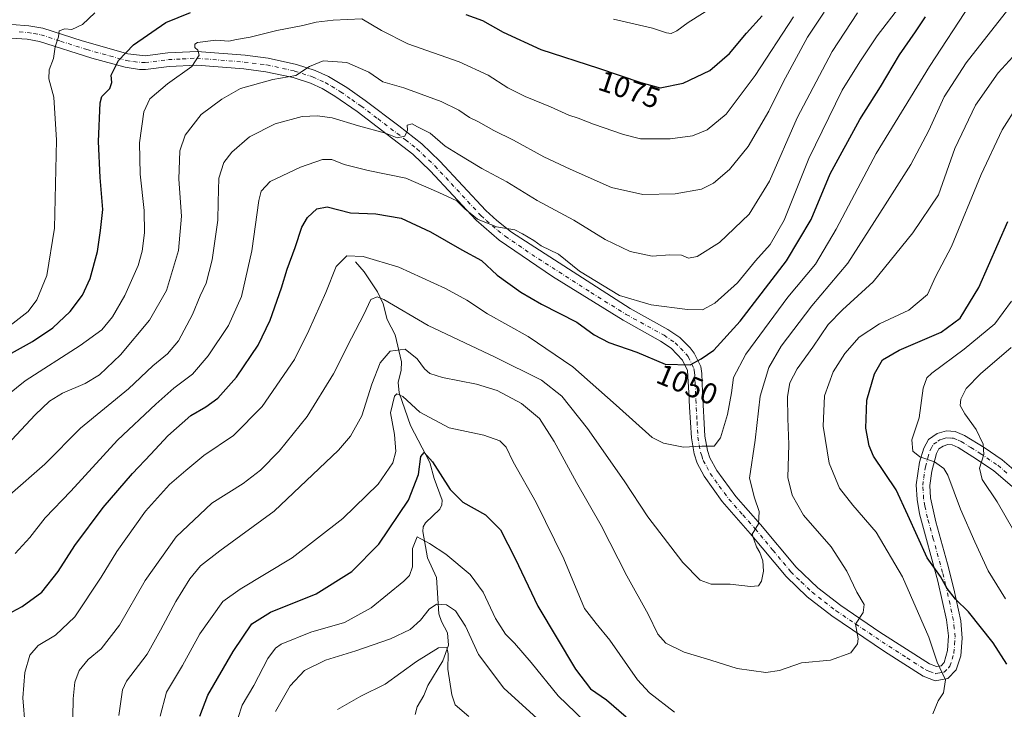
# Model space of a CAD drawing. Units: metres. Extents: x 630709 to 634150, y 4762067 to 4764446.
# Drawn here: x 631765 to 632100, y 4762537 to 4762771 of the extents above; entities that cross this region are included whole.
import ezdxf
from ezdxf.enums import TextEntityAlignment as Align

# ---------------------------------------------------------------- set-up
doc = ezdxf.new("R2010")
doc.units = ezdxf.units.M
doc.header["$MEASUREMENT"] = 0
doc.linetypes.add('DGN Style 4', pattern=[2.6384748266838614, 1.318413404963828, -0.6592067024819142, 0.001648016756204785, -0.6592067024819142])
for name, color, linetype, lineweight in [('Corriente natural lineal', 142, 'Continuous', 13), ('Curva de nivel maestra', 30, 'Continuous', 30), ('Curva de nivel normal', 30, 'Continuous', 0), ('Pista no pavimentada Cxs', 111, 'Continuous', 0), ('Pista no pavimentada eje', 91, 'DGN Style 4', 0), ('Rótulo de curva de nivel directora', 7, 'Continuous', 0)]:
    doc.layers.add(name, color=color, linetype=linetype, lineweight=lineweight)
doc.styles.add('Style-Arial', font='txt')

msp = doc.modelspace()

# ---------------------------------------------------------------- linework, layer by layer
at = {"layer": 'Corriente natural lineal', "color": 142, "linetype": 'Continuous', "lineweight": 13}
msp.add_polyline3d([(631879, 4762689, 1044.905299999999), (631881.9018000001, 4762685.6121, 1043.702300000004), (631886.5323999999, 4762678.8057, 1041.213499999998), (631888.3899999997, 4762674.7455, 1039.801600000006), (631889.8141999999, 4762669.3314, 1038.427100000001), (631892.5033, 4762664.1106, 1036.640899999999), (631894.6619999995, 4762654.9331, 1034.100000000006), (631894.5425000006, 4762652.148399999, 1033.3413), (631893.5584000006, 4762647.893400001, 1032.221699999995), (631893.9005000005, 4762644.394300001, 1031.349799999996), (631897.6579, 4762633.281099999, 1028.214200000002), (631904.2821000004, 4762620.677999999, 1025.620899999994), (631905.7671999997, 4762615.249700001, 1024.551900000006), (631908.4550999999, 4762607.902899999, 1022.970700000005), (631908.3366, 4762606.2282, 1022.598700000002), (631907.6886, 4762604.763599999, 1022.143400000001), (631902.8011999996, 4762600.151900001, 1021.826700000005), (631902.0510999998, 4762598.7556, 1021.513900000005), (631901.8535000002, 4762597.137800001, 1021.045599999998), (631903.4475999996, 4762588.2459, 1019.247700000007), (631906.5418999996, 4762581.489, 1017.739900000001), (631907.3806999996, 4762569.127800001, 1014.6486), (631908.2149999999, 4762566.5153, 1013.789499999999), (631910.2675000001, 4762562.658700001, 1012.297399999996), (631910.6596999997, 4762558.443200001, 1011.219299999997), (631908.6955000004, 4762553.164000001, 1009.852499999994), (631903.6440000003, 4762544.717, 1007.632899999997), (631902.2096999995, 4762541.287500001, 1006.648700000005), (631900.0203999998, 4762537.476, 1006.299400000004), (631899.3086999999, 4762534.9111, 1005.816999999996)], dxfattribs=at)
at = {"layer": 'Curva de nivel maestra', "color": 30, "linetype": 'Continuous', "lineweight": 30, "flags": 128}
for points, elevation in [([(631757, 4762567.090100001), (631765.5499999998, 4762571.690099999), (631772.2800000003, 4762576.470100001), (631777.8799999999, 4762583.600099999), (631783.5199999996, 4762592.460100001), (631793.1900000004, 4762605.340100001), (631803.1399999997, 4762616.9801), (631809.3200000003, 4762623.4801), (631815.0899999999, 4762629.8101), (631822.9900000002, 4762636.710100001), (631828.0499999998, 4762639.6801), (631832.1600000003, 4762642.620100001), (631838.54, 4762649.7601), (631845.8499999996, 4762660.6601), (631850.0099999999, 4762669.1801), (631853.8399999999, 4762680.1801), (631855.7000000002, 4762686.520099999), (631858.4299999997, 4762693.850099999), (631860.7699999996, 4762700.8301), (631862.6600000003, 4762704.0601), (631865.8700000001, 4762707.0701), (631869.4000000004, 4762707.690099999), (631877.2999999998, 4762705.700099999), (631885.9100000003, 4762705.340100001), (631894.4900000002, 4762703.9001), (631904.5300000003, 4762699.220100001), (631915.2000000002, 4762693.040100001), (631921.8700000001, 4762689.420100001), (631927.2100000001, 4762684.5001), (631935.2300000006, 4762678.620100001), (631942.2199999997, 4762674.550100001), (631954.2400000002, 4762668.4801), (631960.1799999997, 4762664.1801), (631965.1900000004, 4762661.5001), (631974.6600000003, 4762658.200099999), (631984.3300000001, 4762654.200099999), (631992.8799999999, 4762653.970100001), (631996.5599999997, 4762655.9801), (632000.8600000005, 4762658.890100001), (632009.9100000003, 4762668.850099999), (632025.6200000001, 4762689.3301), (632033.9900000002, 4762703.440099999), (632040.4400000004, 4762719.0001), (632050.5800000001, 4762737.520099999), (632057.5700000003, 4762748.610099999), (632064.0599999997, 4762759.530099999), (632069.5, 4762767.300100001), (632072.8799999999, 4762772.4301)], 1050), ([(631761.9600000001, 4762657.890100001), (631769.1299999999, 4762661.9301), (631776.04, 4762666.540100001), (631781.9100000003, 4762672.0801), (631786.1399999997, 4762677.630100001), (631788.7699999996, 4762683.380100001), (631791.1900000004, 4762692.520099999), (631792.29, 4762699.720100001), (631793.0499999998, 4762706.840100001), (631792.1399999997, 4762717.720100001), (631791.5599999997, 4762729.9801), (631792.1600000003, 4762743.1801), (631792.7100000001, 4762745.3201), (631795.4100000003, 4762748.040100001), (631796.0999999996, 4762750.0701), (631795.8899999997, 4762752.5801), (631798.3600000005, 4762757.530099999), (631803.4900000002, 4762762.860099999), (631814.5, 4762770.530099999), (631822.8799999999, 4762773.920100001)], 1075), ([(631916.5099999999, 4762773.2301), (631922.2000000002, 4762771.130100001), (631929.2000000002, 4762767.1501), (631942.0099999999, 4762761.3101), (631961.7199999997, 4762754.960100001), (631976.0999999996, 4762750.090100001), (631982.6500000004, 4762748.200099999), (631990.5, 4762749.790100001), (631999.54, 4762754.1601), (632006.2100000001, 4762759.880100001), (632011.9800000006, 4762766.8201), (632017.29, 4762772.710100001)], 1075), ([(632100.54, 4762551.9901), (632095.9699999997, 4762559.2401), (632087.5300000003, 4762569.8201), (632083.1699999999, 4762574.1501), (632080.3300000001, 4762577.790100001), (632078.0199999996, 4762581.9001), (632073.5, 4762588.1601), (632066.9000000004, 4762602.7401), (632062.8799999999, 4762611.420100001), (632055.2300000006, 4762622.880100001), (632053.7100000001, 4762626.3101), (632052.6299999999, 4762632.3201), (632053, 4762641.880100001), (632055.5499999998, 4762650.870100001), (632058.2800000003, 4762655.600099999), (632063.9800000006, 4762658.870100001), (632078.2199999997, 4762665.040100001), (632084.6799999997, 4762669.8101), (632091.0099999999, 4762680.210100001), (632100.8899999997, 4762702.7301)], 1025), ([(631825.9800000006, 4762534.300100001), (631828.7800000003, 4762541.470100001), (631837.3600000005, 4762556.350099999), (631843.7000000002, 4762565.780099999), (631850.0300000003, 4762569.700099999), (631865.6600000003, 4762575.9801), (631877.6900000004, 4762583.5701), (631886.9600000001, 4762592.890100001), (631897, 4762607.800100001), (631900.4800000006, 4762616.5601), (631901.2100000001, 4762622.720100001), (631902.3499999996, 4762624.100099999), (631905.2000000002, 4762620.9001), (631911.2000000002, 4762611.5101), (631915.5300000003, 4762607.200099999), (631923.2000000002, 4762602.840100001), (631928.3600000005, 4762597.700099999), (631933.3399999999, 4762587.960100001), (631941.0599999997, 4762571.700099999), (631953.8700000001, 4762550.340100001), (631958.9699999997, 4762543.6501), (631964.3499999996, 4762539.840100001), (631971.0800000001, 4762534.090100001)], 1025)]:
    msp.add_lwpolyline(points, dxfattribs=dict(at, elevation=elevation))
at = {"layer": 'Curva de nivel normal', "color": 30, "linetype": 'Continuous', "lineweight": 0, "flags": 128}
for points, elevation in [([(631762.04, 4762628.439999999), (631770.0099999999, 4762636.91), (631774.8499999996, 4762641.529999999), (631779.3300000001, 4762644.25), (631787.04, 4762647.57), (631791.9100000003, 4762650.560000001), (631799.04, 4762657.380000001), (631808.9400000004, 4762669.140000001), (631814.7199999997, 4762679.25), (631818.75, 4762692.850000001), (631819.7699999996, 4762704.52), (631818.9199999999, 4762717.180000001), (631819.1799999997, 4762726.75), (631820.9900000002, 4762732.100000001), (631826.4600000001, 4762739.220000001), (631833.5199999996, 4762744.4), (631839.8600000005, 4762747.99), (631850.8899999997, 4762751.050000001), (631858.6799999997, 4762752.49), (631863.2999999998, 4762755.529999999), (631868.04, 4762757.470000001), (631876.0300000003, 4762756.9), (631883.5, 4762753.529999999), (631888.2999999998, 4762750.24), (631895.4199999999, 4762748.25), (631908.0999999996, 4762743.609999999), (631914.1900000004, 4762740.680000001), (631917.8099999997, 4762738.199999999), (631920.8499999996, 4762736.689999999), (631926.0999999996, 4762733.76), (631932.7800000003, 4762730.390000001), (631943.0999999996, 4762724.720000001), (631952.0800000001, 4762720.539999999), (631966.0599999997, 4762714.300000001), (631976.7400000002, 4762711.980000001), (631987.7800000003, 4762712.109999999), (631996.7000000002, 4762713.710000001), (632000.8399999999, 4762715.730000001), (632006.2100000001, 4762720.480000001), (632012.6100000005, 4762728.220000001), (632019.6200000001, 4762740.350000001), (632024.4699999997, 4762750.189999999), (632032.7400000002, 4762765.529999999), (632038.4199999999, 4762773.980000001)], 1065), ([(631763.1500000004, 4762589.67), (631768.1500000004, 4762595.17), (631773.4500000002, 4762601.779999999), (631782.0999999996, 4762610.92), (631798.0099999999, 4762628.279999999), (631811.04, 4762640.52), (631817.1600000003, 4762646.01), (631823.5800000001, 4762650.800000001), (631828.9100000003, 4762656.949999999), (631835.7400000002, 4762667.350000001), (631840.2599999999, 4762677.230000001), (631843.7100000001, 4762692.689999999), (631846.1299999999, 4762709.890000001), (631846.8700000001, 4762713.01), (631849.9400000004, 4762716.359999999), (631860.2599999999, 4762721.26), (631867.7300000006, 4762723.880000001), (631870.9000000004, 4762723.880000001), (631875.1399999997, 4762722.17), (631883.3200000003, 4762720.140000001), (631896.1100000005, 4762717.470000001), (631907.29, 4762712.600000001), (631913.4400000004, 4762709.76), (631916.1500000004, 4762707.050000001), (631920.5499999998, 4762703.550000001), (631927, 4762700.9), (631933.2000000002, 4762699.850000001), (631935.8300000001, 4762698.480000001), (631939.6100000005, 4762696.26), (631942.1799999997, 4762694.5), (631948.0199999996, 4762691.66), (631955.2000000002, 4762685.84), (631968.8200000003, 4762677.550000001), (631979.5800000001, 4762674.34), (631991.9900000002, 4762672.730000001), (631997, 4762672.699999999), (632001.2100000001, 4762674.9), (632008.9400000004, 4762681.83), (632015.1100000005, 4762689.359999999), (632020.0499999998, 4762694.949999999), (632024.8799999999, 4762703.230000001), (632033.2100000001, 4762724.189999999), (632044.54, 4762747.439999999), (632050.5300000003, 4762757.109999999), (632056.4900000002, 4762765.92), (632064.4800000006, 4762776.430000001)], 1055), ([(631766.5700000003, 4762530.84), (631765.7699999996, 4762540.51), (631766.4400000004, 4762549.130000001), (631768.2000000002, 4762555.039999999), (631771.0300000003, 4762558.32), (631776.9199999999, 4762561.890000001), (631783.5099999999, 4762568.17), (631792.4600000001, 4762581.58), (631797.8300000001, 4762590.42), (631807.5199999996, 4762604.119999999), (631815.7199999997, 4762613.15), (631821.3200000003, 4762618), (631827.3899999997, 4762623.09), (631837.5300000003, 4762629.84), (631847.2000000002, 4762639.710000001), (631858.2100000001, 4762655.710000001), (631863.1600000003, 4762665.609999999), (631868.9000000004, 4762678.58), (631872.4199999999, 4762687.359999999), (631876.0499999998, 4762691), (631881.5499999998, 4762690.84), (631893.75, 4762687.140000001), (631909.6600000003, 4762679.970000001), (631916.8600000005, 4762675.99), (631923.9500000002, 4762671.26), (631937.7400000002, 4762663.52), (631952.9500000002, 4762653.210000001), (631967.6900000004, 4762640.220000001), (631979.9000000004, 4762629.210000001), (631983.7800000003, 4762627.310000001), (631990.6200000001, 4762625.930000001), (631996.7999999998, 4762626.210000001), (632001.0300000003, 4762626.289999999), (632003.1600000003, 4762629.119999999), (632005.5300000003, 4762637.060000001), (632006.9299999997, 4762644.380000001), (632007.5700000003, 4762649.67), (632011.79, 4762657.52), (632026.0599999997, 4762676.970000001), (632035.4800000006, 4762688.210000001), (632042.54, 4762700.100000001), (632056.1500000004, 4762725.850000001), (632074.2599999999, 4762755.529999999), (632088.2100000001, 4762776.880000001)], 1045), ([(631782.6799999997, 4762527.84), (631782.9000000004, 4762540.17), (631783.4500000002, 4762545.84), (631785.0099999999, 4762549.84), (631788.0099999999, 4762553.609999999), (631792.4600000001, 4762557.230000001), (631798.6799999997, 4762565.310000001), (631807.4000000004, 4762580.449999999), (631817.9600000001, 4762595.34), (631830.1500000004, 4762606.84), (631840.79, 4762613.52), (631846.7199999997, 4762618.100000001), (631853, 4762624.539999999), (631862.5099999999, 4762636.359999999), (631871.5499999998, 4762650.850000001), (631877.6399999997, 4762663.029999999), (631881.8099999997, 4762671.08), (631884.25, 4762676.220000001), (631886.3799999999, 4762677.130000001), (631888.6799999997, 4762676.180000001), (631903.6900000004, 4762667.359999999), (631926.4800000006, 4762656.57), (631942.2699999996, 4762648.680000001), (631949.2199999997, 4762643.220000001), (631957.9699999997, 4762632.279999999), (631970.4400000004, 4762614.42), (631978.4800000006, 4762602.119999999), (631990.3200000003, 4762586.66), (631996.2800000003, 4762580.58), (632000.04, 4762579.279999999), (632006.4500000002, 4762579.199999999), (632013.4000000004, 4762578.430000001), (632016.0800000001, 4762578.680000001), (632017.1600000003, 4762580.26), (632017.8399999999, 4762583.640000001), (632017.5599999997, 4762587.189999999), (632016.54, 4762590), (632015.3799999999, 4762592), (632014.5700000003, 4762594.220000001), (632013.9500000002, 4762596.27), (632016.0700000003, 4762599.84), (632016.29, 4762603.970000001), (632014.7400000002, 4762608.699999999), (632013.0800000001, 4762615.310000001), (632015, 4762628.300000001), (632016.6799999997, 4762643.300000001), (632019.5800000001, 4762653.02), (632023.7999999998, 4762660.230000001), (632034.2100000001, 4762674), (632046.54, 4762688.560000001), (632059.2100000001, 4762708.390000001), (632067.8799999999, 4762722.16), (632074.0599999997, 4762733.67), (632079.2699999996, 4762745.16), (632086.7300000006, 4762756.730000001), (632101.2100000001, 4762775.27)], 1040), ([(631966.7800000003, 4762771.58), (631980.04, 4762768.529999999), (631984.8499999996, 4762767.02), (631986.3700000001, 4762766.779999999), (631988.2800000003, 4762767.680000001), (631992.1500000004, 4762770.539999999), (632001.9600000001, 4762776.57)], 1080), ([(631744.6399999997, 4762630.779999999), (631766.6200000001, 4762648.5), (631785.3600000005, 4762660.52), (631792.6900000004, 4762665.850000001), (631796.3200000003, 4762670.289999999), (631800.4699999997, 4762677.539999999), (631805, 4762687.730000001), (631806.4299999997, 4762692.66), (631807.1900000004, 4762698.83), (631807.0599999997, 4762706.52), (631805.6900000004, 4762718.880000001), (631805.5, 4762729.480000001), (631806.9699999997, 4762740.02), (631809.0499999998, 4762744.480000001), (631814.9800000006, 4762749.65), (631823.2999999998, 4762755.480000001), (631825.75, 4762759.41), (631825.3499999996, 4762761.050000001), (631824.2999999998, 4762762.02), (631824.3700000001, 4762763.119999999), (631825.29, 4762763.66), (631831.4800000006, 4762764.439999999), (631835.8700000001, 4762764.17), (631838.5300000003, 4762764.730000001), (631843.2000000002, 4762765.51), (631852.2000000002, 4762767.82), (631861.04, 4762769.439999999), (631865.5599999997, 4762770.66), (631871.3700000001, 4762771.300000001), (631881.1200000001, 4762771.710000001), (631887.8499999996, 4762767.720000001), (631896.7999999998, 4762763.220000001), (631914.2800000003, 4762757.119999999), (631924.1299999999, 4762752.58), (631930.7699999996, 4762748.289999999), (631936.75, 4762745.25), (631945.3099999997, 4762741.730000001), (631951.5599999997, 4762738.92), (631954.7599999999, 4762737.9), (631959.9199999999, 4762735.82), (631970.1799999997, 4762732.359999999), (631976, 4762730.84), (631986.0800000001, 4762730.859999999), (631993.6799999997, 4762731.930000001), (631998.5999999996, 4762733.92), (632005.0999999996, 4762739.26), (632015.0199999996, 4762752.4), (632027.9500000002, 4762772.4)], 1070), ([(631761.4000000004, 4762609.689999999), (631773.3399999999, 4762620.140000001), (631785.4000000004, 4762632.390000001), (631801.7699999996, 4762645.720000001), (631810.0700000003, 4762653.550000001), (631815.0300000003, 4762657.699999999), (631818.7400000002, 4762662.09), (631823.5599999997, 4762671.02), (631826.2000000002, 4762677.4), (631828.1799999997, 4762681.689999999), (631830.2199999997, 4762689.730000001), (631832.1399999997, 4762703.180000001), (631832.25, 4762709.27), (631832.5300000003, 4762717.51), (631834.2000000002, 4762722.82), (631836.9600000001, 4762726.310000001), (631842.9199999999, 4762731.51), (631851.6600000003, 4762736), (631860.8799999999, 4762738.449999999), (631866.0099999999, 4762738.75), (631871.04, 4762738.050000001), (631880.0599999997, 4762735.310000001), (631889.1600000003, 4762732.77), (631893.1799999997, 4762731.26), (631895.8200000003, 4762731.74), (631896.6600000003, 4762733.789999999), (631896.5499999998, 4762735.58), (631898.2599999999, 4762735.960000001), (631900.0999999996, 4762735.02), (631904.3799999999, 4762732.779999999), (631909.5199999996, 4762728.439999999), (631913.9699999997, 4762725.710000001), (631921.9800000006, 4762720.83), (631930.5300000003, 4762716.199999999), (631940.7999999998, 4762709.850000001), (631953.2699999996, 4762703.220000001), (631963.9500000002, 4762696.59), (631972.4900000002, 4762692.57), (631979.9400000004, 4762690.970000001), (631985.8799999999, 4762691.380000001), (631989.9100000003, 4762691.220000001), (631992.3399999999, 4762690.300000001), (631995.2400000002, 4762690.82), (632002.8399999999, 4762695.529999999), (632012.9000000004, 4762705.26), (632019.8499999996, 4762716.52), (632029.2999999998, 4762738.060000001), (632041.1399999997, 4762760.65), (632049.7400000002, 4762773.779999999)], 1060), ([(631761.5099999999, 4762667.32), (631767.5999999996, 4762672.039999999), (631770.5199999996, 4762676.09), (631773.9800000006, 4762684.390000001), (631776.5800000001, 4762700.41), (631777.2800000003, 4762730.42), (631776.3600000005, 4762745.109999999), (631774.7100000001, 4762751.32), (631774.7599999999, 4762754.430000001), (631776.2599999999, 4762758.26), (631776.8499999996, 4762762.16), (631777.9299999997, 4762765.58), (631778.2199999997, 4762767.640000001), (631780.1100000005, 4762768.289999999), (631782.5199999996, 4762768.15), (631786.1600000003, 4762769.789999999), (631790.2699999996, 4762773.76)], 1080), ([(632105.1600000003, 4762761.5), (632097.6299999999, 4762753.310000001), (632089.9000000004, 4762742.380000001), (632082.8799999999, 4762727.619999999), (632077.3799999999, 4762711.850000001), (632068.5499999998, 4762698.84), (632055.0800000001, 4762682.140000001), (632044.6799999997, 4762672.66), (632039.8200000003, 4762667.689999999), (632034.5700000003, 4762659.980000001), (632029.2000000002, 4762652.52), (632026.75, 4762647.850000001), (632025.9600000001, 4762643.130000001), (632026.0499999998, 4762635.65), (632026.4600000001, 4762626.800000001), (632026.04, 4762615.52), (632027.5899999999, 4762609.52), (632031.4400000004, 4762602.699999999), (632040.8099999997, 4762591.949999999), (632046.1799999997, 4762583.699999999), (632049.5199999996, 4762576.550000001), (632052.0199999996, 4762572.350000001), (632051.7599999999, 4762569.550000001), (632049.0700000003, 4762565.640000001), (632050, 4762560.630000001), (632049.7599999999, 4762558.9), (632047.5199999996, 4762555.83), (632040.5899999999, 4762553.359999999), (632030.7199999997, 4762552.49), (632023.2100000001, 4762549.850000001), (632018.54, 4762549.180000001), (632008.8799999999, 4762550.529999999), (631999.8799999999, 4762553.4), (631990.8099999997, 4762556.130000001), (631984.5599999997, 4762559.199999999), (631981.7999999998, 4762562.220000001), (631978.54, 4762568.99), (631971.2999999998, 4762582.060000001), (631962.6200000001, 4762599.17), (631954.2000000002, 4762613.82), (631946.5999999996, 4762627.869999999), (631941.6200000001, 4762635.619999999), (631935.4800000006, 4762640.82), (631927.1900000004, 4762645.210000001), (631920.2100000001, 4762647.359999999), (631908.5800000001, 4762649.619999999), (631904.2699999996, 4762650.980000001), (631902.4400000004, 4762652.600000001), (631899.9400000004, 4762655.970000001), (631895.8700000001, 4762659.300000001), (631890.7400000002, 4762658.560000001), (631887.4199999999, 4762654.59), (631884.5499999998, 4762647.359999999), (631881.0999999996, 4762636.59), (631877.2999999998, 4762629.65), (631873.25, 4762624.850000001), (631851.3600000005, 4762604.060000001), (631832.8600000005, 4762590.640000001), (631826.2999999998, 4762585.51), (631822.5999999996, 4762581.119999999), (631817.8600000005, 4762573.369999999), (631812.6699999999, 4762563.609999999), (631808.1200000001, 4762555.369999999), (631801.0700000003, 4762546.210000001), (631799.6799999997, 4762543.230000001), (631798.4199999999, 4762534.480000001)], 1035), ([(632075.4600000001, 4762535.109999999), (632077.2699999996, 4762539.51), (632078.9900000002, 4762542.25), (632079.6799999997, 4762546.710000001), (632076.9199999999, 4762552.74), (632074.0999999996, 4762561.210000001), (632065.0800000001, 4762581.800000001), (632056.1500000004, 4762597.01), (632048.1399999997, 4762606.09), (632043.6200000001, 4762611.930000001), (632040.0999999996, 4762620.49), (632038.1399999997, 4762633.09), (632038.5599999997, 4762643.42), (632041.5, 4762651.49), (632045.4800000006, 4762657.800000001), (632050.3899999997, 4762663.33), (632057.2100000001, 4762667.9), (632067.2400000002, 4762672.5), (632073.5800000001, 4762677.930000001), (632076.3600000005, 4762683.850000001), (632081.7999999998, 4762694.180000001), (632091.9000000004, 4762718.720000001), (632099.04, 4762734), (632104.3099999997, 4762742.4)], 1030), ([(632100.1399999997, 4762574.199999999), (632094.1799999997, 4762583.789999999), (632089.6799999997, 4762593.710000001), (632084.8600000005, 4762604.82), (632080.54, 4762616.380000001), (632079.1100000005, 4762618.640000001), (632075.9500000002, 4762620.890000001), (632070.9400000004, 4762622.609999999), (632068.6299999999, 4762624.51), (632068.2999999998, 4762628.42), (632070.8099999997, 4762635.92), (632072.1200000001, 4762646.039999999), (632073.3600000005, 4762649.480000001), (632075.1200000001, 4762651.08), (632086.0300000003, 4762659.310000001), (632096.5499999998, 4762667.91), (632102.1799999997, 4762675.58)], 1020), ([(632108.6100000005, 4762587.57), (632097.3499999996, 4762607.310000001), (632092.25, 4762614.880000001), (632091.2599999999, 4762618.720000001), (632092.7300000006, 4762623.359999999), (632092.5300000003, 4762626.939999999), (632090.1399999997, 4762631.960000001), (632086.3099999997, 4762637.24), (632084.7599999999, 4762640.08), (632084.9100000003, 4762642.24), (632086.75, 4762645.850000001), (632091.5800000001, 4762650.850000001), (632102.0800000001, 4762659.850000001)], 1015), ([(631812.5599999997, 4762534.279999999), (631814.6399999997, 4762542.430000001), (631820.1600000003, 4762551.550000001), (631826.0300000003, 4762562.350000001), (631833.9100000003, 4762573.300000001), (631839.7100000001, 4762577.539999999), (631857.4600000001, 4762588.199999999), (631874.7199999997, 4762601.560000001), (631886.75, 4762613.26), (631891.6399999997, 4762620.560000001), (631892.7300000006, 4762624.430000001), (631892.3099999997, 4762630.17), (631890.8899999997, 4762637.560000001), (631892.2400000002, 4762643.300000001), (631893.0199999996, 4762644), (631895.1100000005, 4762643.180000001), (631900.9199999999, 4762637.84), (631910.8600000005, 4762632.5), (631922.6600000003, 4762629.980000001), (631928.0800000001, 4762628.060000001), (631930.2300000006, 4762625.880000001), (631932.6399999997, 4762620.949999999), (631940.4400000004, 4762607.08), (631949.8300000001, 4762587.91), (631956.8700000001, 4762570.939999999), (631960.8200000003, 4762565.890000001), (631965.5099999999, 4762560.140000001), (631974.9299999997, 4762546.619999999), (631979.0700000003, 4762542.25), (631987.54, 4762535.699999999)], 1030), ([(631838.9299999997, 4762533.529999999), (631840.4299999997, 4762538.08), (631844.3700000001, 4762544.699999999), (631849.1600000003, 4762553.92), (631851.7699999996, 4762557.480000001), (631853.6799999997, 4762558.789999999), (631863.8099999997, 4762562.939999999), (631875.2400000002, 4762566.220000001), (631884.3499999996, 4762571.210000001), (631895.4600000001, 4762580.26), (631897.3899999997, 4762582.25), (631898.4199999999, 4762585.189999999), (631898.4000000004, 4762591.359999999), (631899.9199999999, 4762595.33), (631901.25, 4762594.65), (631904.1600000003, 4762593.130000001), (631909.7000000002, 4762589.49), (631918.0099999999, 4762582.57), (631922.3799999999, 4762576.5), (631926.5999999996, 4762567.57), (631930, 4762562.24), (631933.1200000001, 4762559.140000001), (631938.7100000001, 4762552.619999999), (631947.9400000004, 4762541.24), (631959.7999999998, 4762529.800000001)], 1020), ([(631851.7400000002, 4762535.880000001), (631856.7999999998, 4762544.600000001), (631861.6900000004, 4762549.800000001), (631868.7599999999, 4762553.42), (631879.1100000005, 4762556.57), (631890.9100000003, 4762560.640000001), (631897.5999999996, 4762563.83), (631901.0700000003, 4762566.970000001), (631904, 4762570.77), (631906.5300000003, 4762572.439999999), (631910, 4762572.25), (631913.0599999997, 4762570.15), (631916.3600000005, 4762564.930000001), (631920.8799999999, 4762555.26), (631929.4800000006, 4762543.82), (631943.25, 4762531.24)], 1015), ([(631872.8600000005, 4762536.609999999), (631880.7699999996, 4762541.15), (631889.0599999997, 4762545.15), (631899.75, 4762552.92), (631907.2800000003, 4762557.560000001), (631910.04, 4762557.689999999), (631910.4800000006, 4762555.480000001), (631910.3600000005, 4762550.289999999), (631911.7599999999, 4762541.52), (631912.9299999997, 4762538.109999999), (631917.5499999998, 4762534.140000001)], 1010)]:
    msp.add_lwpolyline(points, dxfattribs=dict(at, elevation=elevation))
at = {"layer": 'Pista no pavimentada Cxs', "color": 111, "linetype": 'Continuous', "lineweight": 0}
for points in [[(631762.1095000004, 4762769.7601, 1094.359500000006), (631767.8295, 4762769.4001, 1092.901599999997), (631772.5894999999, 4762768.5701, 1090.140599999999), (631786.0295000002, 4762764.220100001, 1087.358900000007), (631801.5295000002, 4762759.850099999, 1089.528699999995), (631807.4895000001, 4762759.170100001, 1085.348899999997), (631815.1995000001, 4762760.1601, 1081.699999999997), (631825.0695000002, 4762760.6601, 1082.217499999999), (631841.4694999997, 4762759.3201, 1068.542199999996), (631849.2994999997, 4762758.3301, 1069.936700000006), (631858.9594999999, 4762756.220100001, 1070.3079), (631865.3195000002, 4762754.1501, 1074.392500000002), (631869.8494999995, 4762752.120100001, 1072.645799999999), (631875.9994999999, 4762748.350099999, 1070.266900000003), (631882.2895000001, 4762743.940099999, 1071.930800000002), (631893.7295000004, 4762735.3201, 1077.766199999998), (631901.5094999997, 4762729.2301, 1077.708599999998), (631907.7094999999, 4762723.300100001, 1077.849900000001), (631923.3695, 4762706.4301, 1066.967900000004), (631927.0494999997, 4762703.050100001, 1071.4709), (631932.0894999999, 4762699.0701, 1069.633300000001), (631972.3894999997, 4762673.0801, 1069.982999999993), (631985.2494999999, 4762665.970100001, 1063.518800000005), (631989.3095000006, 4762663.200099999, 1057.845400000006), (631992.8695, 4762659.720100001, 1062.242800000007), (631994.2295000004, 4762657.950099999, 1063.987699999998), (631996.4495000001, 4762653.380100001, 1067.092799999999), (631996.8295, 4762651.0001, 1065.700100000002), (631997.0595000006, 4762644.6501, 1057.660300000003), (631997.8894999997, 4762629.600099999, 1050.332999999999), (631998.6995000001, 4762624.7401, 1057.769700000005), (631999.5295000002, 4762622.3101, 1063.353099999993), (632001.9095000002, 4762617.9301, 1064.430300000007), (632008.3995000003, 4762609.0801, 1062.297500000001), (632016.8295, 4762599.5701, 1044.585500000001), (632028.8894999997, 4762585.040100001, 1057.170700000002), (632036.2395000001, 4762578.020099999, 1051.705400000006), (632044.0994999995, 4762571.970100001, 1046.9761), (632057.4194999998, 4762562.950099999, 1051.513500000001), (632074.2795000002, 4762552.090100001, 1042.328200000004), (632076.6694999998, 4762551.170100001, 1040.161399999997), (632078.2094999999, 4762551.440099999, 1039.226200000005), (632079.2395000001, 4762552.530099999, 1039.149799999999), (632080.4495000001, 4762556.630100001, 1041.402199999997), (632080.6895000003, 4762561.610099999, 1043.017699999997), (632080.1095000004, 4762567.130100001, 1046.142000000007), (632077.1394999997, 4762580.2601, 1044.1005), (632070.9194999998, 4762603.170100001, 1044.088499999998), (632070.0295000002, 4762608.0701, 1038.086200000005), (632069.7494999999, 4762613.030099999, 1034.5717), (632070.9194999998, 4762620.7601, 1028.142500000002), (632072.3595000004, 4762625.5001, 1028.0723), (632073.9194999998, 4762628.4901, 1029.953399999999), (632076.8894999997, 4762630.5101, 1026.75), (632080.0395000001, 4762631.4801, 1026.570399999997), (632083.0595000006, 4762631.220100001, 1027.299799999994), (632086.1895000003, 4762629.9101, 1032.661800000002), (632092.8494999995, 4762625.7401, 1033.968399999998), (632099.0094999997, 4762621.5701, 1029.280400000004), (632106.1095000004, 4762615.4101, 1029.525699999998)], [(631762.1095000004, 4762769.7601, 1094.359500000006), (631767.8295, 4762769.4001, 1092.901599999997), (631772.5894999999, 4762768.5701, 1090.140599999999), (631786.0295000002, 4762764.220100001, 1087.358900000007), (631801.5295000002, 4762759.850099999, 1089.528699999995), (631807.4895000001, 4762759.170100001, 1085.348899999997), (631815.1995000001, 4762760.1601, 1081.699999999997), (631825.0695000002, 4762760.6601, 1082.217499999999), (631841.4694999997, 4762759.3201, 1068.542199999996), (631849.2994999997, 4762758.3301, 1069.936700000006), (631858.9594999999, 4762756.220100001, 1070.3079), (631865.3195000002, 4762754.1501, 1074.392500000002), (631869.8494999995, 4762752.120100001, 1072.645799999999), (631875.9994999999, 4762748.350099999, 1070.266900000003), (631882.2895000001, 4762743.940099999, 1071.930800000002), (631893.7295000004, 4762735.3201, 1077.766199999998), (631901.5094999997, 4762729.2301, 1077.708599999998), (631907.7094999999, 4762723.300100001, 1077.849900000001), (631923.3695, 4762706.4301, 1066.967900000004), (631927.0494999997, 4762703.050100001, 1071.4709), (631932.0894999999, 4762699.0701, 1069.633300000001), (631972.3894999997, 4762673.0801, 1069.982999999993), (631985.2494999999, 4762665.970100001, 1063.518800000005), (631989.3095000006, 4762663.200099999, 1057.845400000006), (631992.8695, 4762659.720100001, 1062.242800000007), (631994.2295000004, 4762657.950099999, 1063.987699999998), (631996.4495000001, 4762653.380100001, 1067.092799999999), (631996.8295, 4762651.0001, 1065.700100000002), (631997.0595000006, 4762644.6501, 1057.660300000003), (631997.8894999997, 4762629.600099999, 1050.332999999999), (631998.6995000001, 4762624.7401, 1057.769700000005), (631999.5295000002, 4762622.3101, 1063.353099999993), (632001.9095000002, 4762617.9301, 1064.430300000007), (632008.3995000003, 4762609.0801, 1062.297500000001), (632016.8295, 4762599.5701, 1044.585500000001), (632028.8894999997, 4762585.040100001, 1057.170700000002), (632036.2395000001, 4762578.020099999, 1051.705400000006), (632044.0994999995, 4762571.970100001, 1046.9761), (632057.4194999998, 4762562.950099999, 1051.513500000001), (632074.2795000002, 4762552.090100001, 1042.328200000004), (632076.6694999998, 4762551.170100001, 1040.161399999997), (632078.2094999999, 4762551.440099999, 1039.226200000005), (632079.2395000001, 4762552.530099999, 1039.149799999999), (632080.4495000001, 4762556.630100001, 1041.402199999997), (632080.6895000003, 4762561.610099999, 1043.017699999997), (632080.1095000004, 4762567.130100001, 1046.142000000007), (632077.1394999997, 4762580.2601, 1044.1005), (632070.9194999998, 4762603.170100001, 1044.088499999998), (632070.0295000002, 4762608.0701, 1038.086200000005), (632069.7494999999, 4762613.030099999, 1034.5717), (632070.9194999998, 4762620.7601, 1028.142500000002), (632072.3595000004, 4762625.5001, 1028.0723), (632073.9194999998, 4762628.4901, 1029.953399999999), (632076.8894999997, 4762630.5101, 1026.75), (632080.0395000001, 4762631.4801, 1026.570399999997), (632083.0595000006, 4762631.220100001, 1027.299799999994), (632086.1895000003, 4762629.9101, 1032.661800000002), (632092.8494999995, 4762625.7401, 1033.968399999998), (632099.0094999997, 4762621.5701, 1029.280400000004), (632106.1095000004, 4762615.4101, 1029.525699999998)], [(632103.1794999996, 4762611.8101, 1032.106299999999), (632096.1694999998, 4762617.880100001, 1029.672600000006), (632090.3095000006, 4762621.850099999, 1030.308300000004), (632084.0395000001, 4762625.770099999, 1027.773700000005), (632081.9395000003, 4762626.6601, 1024.590299999996), (632080.5494999997, 4762626.770099999, 1023.1446), (632078.9194999998, 4762626.280099999, 1021.522899999996), (632077.4994999999, 4762625.300100001, 1020.159499999994), (632076.6794999996, 4762623.7401, 1021.102899999998), (632075.0195000004, 4762617.6801, 1024.315400000007), (632074.4194999998, 4762612.8101, 1031.152700000006), (632074.6595000002, 4762608.610099999, 1036.581099999996), (632076.3995000003, 4762600.5001, 1043.641399999993), (632080.3894999997, 4762586.1801, 1037.956000000006), (632082.5695000002, 4762577.640100001, 1047.143299999996), (632084.8995000003, 4762566.710100001, 1045.049400000004), (632085.3794999998, 4762560.8301, 1043.681700000001), (632084.9294999996, 4762554.890100001, 1036.346699999995), (632083.3794999998, 4762550.130100001, 1031.992800000007), (632080.5295000002, 4762547.140100001, 1031.814199999993), (632076.2094999999, 4762546.360099999, 1035.190300000002), (632072.1595000002, 4762547.9301, 1039.4378), (632058.9895000001, 4762556.3301, 1052.435800000007), (632041.0494999997, 4762568.4301, 1046.997700000007), (632032.6095000004, 4762574.9901, 1058.034299999999), (632025.4895000001, 4762581.870100001, 1060.149799999999), (632013.2994999997, 4762596.540100001, 1046.347200000004), (632003.7795000002, 4762607.350099999, 1064.957500000004), (631997.5994999995, 4762616.030099999, 1065.822799999994), (631995.2594999997, 4762620.4301, 1065.632700000002), (631994.1794999996, 4762623.610099999, 1064.244200000001), (631993.2695000004, 4762629.090100001, 1061.137100000007), (631992.6495000003, 4762639.550100001, 1063.701199999996), (631992.4194999998, 4762644.440099999, 1068.057700000005), (631991.9694999997, 4762651.960100001, 1071.776899999997), (631990.2494999999, 4762655.5001, 1066.661800000002), (631986.3595000004, 4762659.590100001, 1058.931500000006), (631982.8095000006, 4762662.0101, 1058.401500000007), (631969.9994999999, 4762669.090100001, 1067.2788), (631945.9594999999, 4762684.020099999, 1071.619200000001), (631927.9095000002, 4762696.360099999, 1068.552500000005), (631920.0894999999, 4762703.140100001, 1067.342000000004), (631904.3995000003, 4762720.040100001, 1078.205499999997), (631898.4694999997, 4762725.710100001, 1077.505399999995), (631879.5595000006, 4762740.1801, 1077.142600000006), (631871.9495000001, 4762745.460100001, 1077.233900000007), (631867.6794999996, 4762748.0001, 1079.3557), (631863.6394999997, 4762749.8101, 1075.127399999998), (631857.7395000001, 4762751.7301, 1066.372199999998), (631848.5094999997, 4762753.7501, 1071.900200000004), (631840.9895000001, 4762754.700099999, 1069.481199999995), (631824.9994999999, 4762756.0101, 1081.547800000001), (631815.6195, 4762755.530099999, 1083.529599999994), (631807.5195000004, 4762754.4901, 1085.655100000004), (631805.5595000006, 4762754.4901, 1086.6967), (631800.6294999998, 4762755.270099999, 1088.248900000006), (631789.3095000006, 4762758.380100001, 1085.692800000004), (631771.4694999997, 4762764.050100001, 1090.925199999998), (631767.2795000002, 4762764.770099999, 1091.843699999998), (631761.9895000001, 4762765.120100001, 1094.203899999993)], [(632103.1794999996, 4762611.8101, 1032.106299999999), (632096.1694999998, 4762617.880100001, 1029.672600000006), (632090.3095000006, 4762621.850099999, 1030.308300000004), (632084.0395000001, 4762625.770099999, 1027.773700000005), (632081.9395000003, 4762626.6601, 1024.590299999996), (632080.5494999997, 4762626.770099999, 1023.1446), (632078.9194999998, 4762626.280099999, 1021.522899999996), (632077.4994999999, 4762625.300100001, 1020.159499999994), (632076.6794999996, 4762623.7401, 1021.102899999998), (632075.0195000004, 4762617.6801, 1024.315400000007), (632074.4194999998, 4762612.8101, 1031.152700000006), (632074.6595000002, 4762608.610099999, 1036.581099999996), (632076.3995000003, 4762600.5001, 1043.641399999993), (632080.3894999997, 4762586.1801, 1037.956000000006), (632082.5695000002, 4762577.640100001, 1047.143299999996), (632084.8995000003, 4762566.710100001, 1045.049400000004), (632085.3794999998, 4762560.8301, 1043.681700000001), (632084.9294999996, 4762554.890100001, 1036.346699999995), (632083.3794999998, 4762550.130100001, 1031.992800000007), (632080.5295000002, 4762547.140100001, 1031.814199999993), (632076.2094999999, 4762546.360099999, 1035.190300000002), (632072.1595000002, 4762547.9301, 1039.4378), (632058.9895000001, 4762556.3301, 1052.435800000007), (632041.0494999997, 4762568.4301, 1046.997700000007), (632032.6095000004, 4762574.9901, 1058.034299999999), (632025.4895000001, 4762581.870100001, 1060.149799999999), (632013.2994999997, 4762596.540100001, 1046.347200000004), (632003.7795000002, 4762607.350099999, 1064.957500000004), (631997.5994999995, 4762616.030099999, 1065.822799999994), (631995.2594999997, 4762620.4301, 1065.632700000002), (631994.1794999996, 4762623.610099999, 1064.244200000001), (631993.2695000004, 4762629.090100001, 1061.137100000007), (631992.6495000003, 4762639.550100001, 1063.701199999996), (631992.4194999998, 4762644.440099999, 1068.057700000005), (631991.9694999997, 4762651.960100001, 1071.776899999997), (631990.2494999999, 4762655.5001, 1066.661800000002), (631986.3595000004, 4762659.590100001, 1058.931500000006), (631982.8095000006, 4762662.0101, 1058.401500000007), (631969.9994999999, 4762669.090100001, 1067.2788), (631945.9594999999, 4762684.020099999, 1071.619200000001), (631927.9095000002, 4762696.360099999, 1068.552500000005), (631920.0894999999, 4762703.140100001, 1067.342000000004), (631904.3995000003, 4762720.040100001, 1078.205499999997), (631898.4694999997, 4762725.710100001, 1077.505399999995), (631879.5595000006, 4762740.1801, 1077.142600000006), (631871.9495000001, 4762745.460100001, 1077.233900000007), (631867.6794999996, 4762748.0001, 1079.3557), (631863.6394999997, 4762749.8101, 1075.127399999998), (631857.7395000001, 4762751.7301, 1066.372199999998), (631848.5094999997, 4762753.7501, 1071.900200000004), (631840.9895000001, 4762754.700099999, 1069.481199999995), (631824.9994999999, 4762756.0101, 1081.547800000001), (631815.6195, 4762755.530099999, 1083.529599999994), (631807.5195000004, 4762754.4901, 1085.655100000004), (631805.5595000006, 4762754.4901, 1086.6967), (631800.6294999998, 4762755.270099999, 1088.248900000006), (631789.3095000006, 4762758.380100001, 1085.692800000004), (631771.4694999997, 4762764.050100001, 1090.925199999998), (631767.2795000002, 4762764.770099999, 1091.843699999998), (631761.9895000001, 4762765.120100001, 1094.203899999993)]]:
    msp.add_polyline3d(points, dxfattribs=at)
at = {"layer": 'Pista no pavimentada eje', "color": 91, "linetype": 'DGN Style 4', "lineweight": 0}
msp.add_polyline3d([(631764.6151000002, 4762767.265100001, 1091.946800000005), (631767.4751000004, 4762767.085100001, 1091.419399999999), (631769.5701000001, 4762766.725099999, 1090.676699999996), (631771.9501, 4762766.3101, 1089.937099999996), (631778.6700999998, 4762764.1351, 1087.083700000003), (631787.5900999998, 4762761.300100001, 1087.318299999999), (631795.3400999998, 4762759.1151, 1086.970400000006), (631801.0000999998, 4762757.5601, 1088.895300000004), (631803.4650999998, 4762757.170100001, 1088.242800000007), (631806.4451000001, 4762756.8301, 1085.282800000001), (631807.4250999996, 4762756.8301, 1084.327600000004), (631815.3300999999, 4762757.845100001, 1081.018100000001), (631820.0201000003, 4762758.085100001, 1084.691800000001), (631824.9550999999, 4762758.335100001, 1081.3505), (631841.1501000002, 4762757.0101, 1068.232499999998), (631848.8251, 4762756.040100001, 1070.153399999996), (631858.2701000003, 4762753.975099999, 1067.914499999999), (631864.4001000002, 4762751.9801, 1073.498800000001), (631868.6851000005, 4762750.0601, 1076.248800000001), (631870.8201000001, 4762748.790100001, 1075.069900000002), (631873.8951000003, 4762746.905099999, 1073.816999999996), (631877.7001, 4762744.265100001, 1073.834300000002), (631880.8450999996, 4762742.0601, 1074.880000000005), (631886.5651000004, 4762737.7501, 1076.986900000004), (631896.0201000003, 4762730.515100001, 1078.144700000005), (631899.9101, 4762727.470100001, 1078.394899999999), (631905.9751000004, 4762721.670100001, 1078.371400000004), (631921.6501000002, 4762704.7851, 1066.548200000005), (631923.4901000002, 4762703.095100001, 1067.944699999993), (631927.4001000002, 4762699.7051, 1070.209499999997), (631929.9200999998, 4762697.715100001, 1068.566399999996), (631938.9451000001, 4762691.545100001, 1058.822199999995), (631959.0950999996, 4762678.550100001, 1068.383199999997), (631971.1151000002, 4762671.085100001, 1068.616399999999), (631983.9501, 4762663.9901, 1060.157999999996), (631987.7550999997, 4762661.395099999, 1056.592000000004), (631989.5351, 4762659.655099999, 1060.263200000001), (631991.4801000003, 4762657.610099999, 1063.789900000003), (631992.1601, 4762656.725099999, 1065.412700000001), (631994.1300999997, 4762652.670100001, 1070.046900000001), (631994.3201000001, 4762651.4801, 1069.395300000004), (631994.5450999998, 4762647.720100001, 1066.577999999994), (631994.6601, 4762644.545100001, 1063.090800000005), (631994.7751000002, 4762642.100099999, 1060.333599999998), (631995.1901000004, 4762634.575099999, 1054.890199999994), (631995.5000999998, 4762629.345100001, 1055.500199999995), (631996.3601000002, 4762624.175100001, 1060.691900000005), (631996.7751000002, 4762622.960100001, 1062.558799999999), (631997.3151000004, 4762621.370100001, 1063.614700000006), (631998.4851000002, 4762619.170100001, 1064.481599999999), (631999.6750999996, 4762616.9801, 1065.035199999999), (632002.7651000004, 4762612.640100001, 1064.399000000005), (632006.0100999996, 4762608.215100001, 1063.651299999998), (632010.7701000003, 4762602.8101, 1053.412700000001), (632014.9851000002, 4762598.0551, 1044.861000000004), (632021.0151000004, 4762590.790100001, 1051.292799999996), (632027.1101000002, 4762583.4551, 1058.835500000001), (632030.6700999998, 4762580.015100001, 1057.099199999997), (632034.3450999996, 4762576.505100001, 1053.8658), (632038.5651000004, 4762573.225099999, 1046.842799999999), (632042.4951, 4762570.200099999, 1043.489100000006), (632049.1551000001, 4762565.690099999, 1047.235300000001), (632058.1250999998, 4762559.640100001, 1052.715500000006), (632066.5551000005, 4762554.210100001, 1044.309099999999), (632073.1401000004, 4762550.0101, 1040.311100000006), (632074.3350999998, 4762549.550100001, 1038.925000000003), (632076.3601000002, 4762548.765100001, 1036.028300000005), (632077.1300999997, 4762548.9001, 1035.5867), (632079.2901, 4762549.290100001, 1034.345000000001), (632080.7150999998, 4762550.7851, 1034.504799999995), (632081.2301000003, 4762551.3301, 1034.239900000001), (632082.0050999997, 4762553.710100001, 1035.191800000001), (632082.6101000002, 4762555.7601, 1036.851299999995), (632082.8350999998, 4762558.7301, 1039.785399999993), (632082.9550999999, 4762561.220100001, 1041.046900000001), (632082.7150999998, 4762564.1601, 1042.231499999994), (632082.4250999996, 4762566.920100001, 1043.695999999996), (632081.2600999996, 4762572.3851, 1044.8177), (632079.7751000002, 4762578.950099999, 1046.0484), (632078.6851000005, 4762583.220100001, 1042.123099999997), (632075.5751, 4762594.675100001, 1042.816999999996), (632073.5800999999, 4762601.835100001, 1044.323499999999), (632072.7100999998, 4762605.890100001, 1038.578200000004), (632072.2651000004, 4762608.340100001, 1034.922000000006), (632072.0050999997, 4762612.920100001, 1030.136799999993), (632072.3051000005, 4762615.3551, 1026.595600000001), (632072.8901000004, 4762619.220100001, 1023.364499999996), (632073.7200999996, 4762622.2501, 1022.632299999997), (632074.4401000004, 4762624.620100001, 1023.998200000002), (632074.8501000004, 4762625.4001, 1024.066900000005), (632075.6300999997, 4762626.895099999, 1023.643599999996), (632077.1151000002, 4762627.905099999, 1021.480299999996), (632077.8251, 4762628.395099999, 1021.721699999995), (632078.6401000004, 4762628.640100001, 1022.6976), (632080.2150999998, 4762629.1251, 1024.280599999998), (632081.7251000004, 4762628.995100001, 1025.074500000002), (632082.4200999998, 4762628.940099999, 1025.478300000002), (632083.9851000002, 4762628.2851, 1028.112399999998), (632085.0351, 4762627.840100001, 1029.973400000003), (632088.3651000002, 4762625.755100001, 1033.516799999998), (632091.5000999998, 4762623.795100001, 1031.535699999993), (632097.5100999996, 4762619.725099999, 1028.899699999994), (632101.0601000005, 4762616.645099999, 1033.337299999999)], dxfattribs=at)

# ---------------------------------------------------------------- texts
at = {"layer": 'Rótulo de curva de nivel directora', "color": 7, "linetype": 'Continuous', "lineweight": 0, "style": 'Style-Arial'}
for s, rotation, p in [('1075', 341.2905944912341, (631972.1717748966, 4762747.692710523)), ('1050', 337.5274515564617, (631991.864456058, 4762647.259928036))]:
    msp.add_text(s, height=7.000000000000002, rotation=rotation, dxfattribs=at).set_placement(p, align=Align.MIDDLE_CENTER)

doc.saveas('drawing.dxf')
